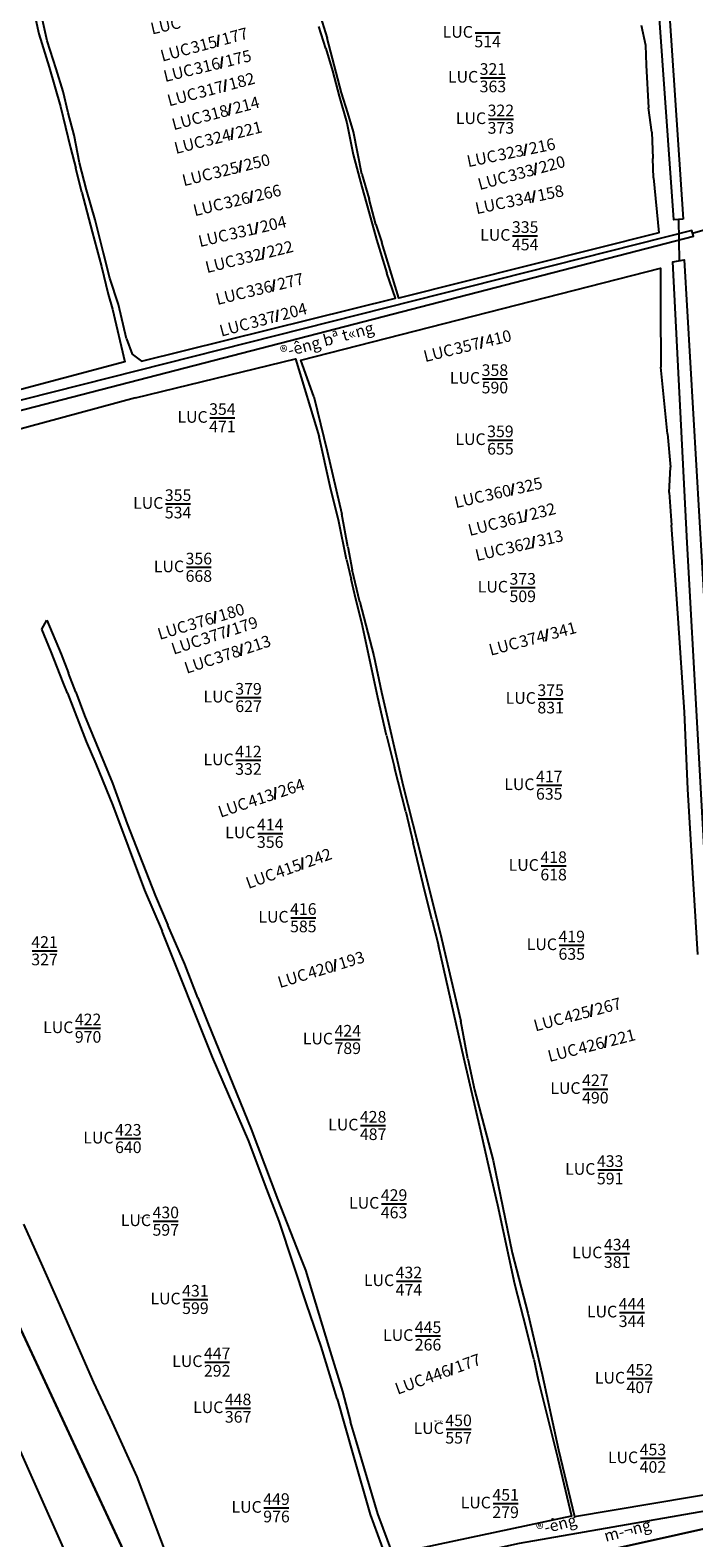
# Model space of a CAD drawing. Extents: x -4294967296 to 16226990, y -4294967296 to 21474836.
# Drawn here: x 612829 to 612943, y 2269471 to 2269730 of the extents above; entities that cross this region are included whole.
import ezdxf
from ezdxf.enums import TextEntityAlignment as Align

# ---------------------------------------------------------------- set-up
doc = ezdxf.new("R2010")
doc.units = 0
doc.header["$MEASUREMENT"] = 0
for name, color, linetype in [('1', 7, 'CONTINUOUS'), ('26', 7, 'CONTINUOUS'), ('27', 7, 'CONTINUOUS'), ('31', 7, 'CONTINUOUS'), ('32', 7, 'CONTINUOUS'), ('44', 7, 'CONTINUOUS'), ('53', 7, 'CONTINUOUS'), ('54', 7, 'CONTINUOUS'), ('P10', 7, 'CONTINUOUS'), ('PATTERN_CLASS', 7, 'CONTINUOUS'), ('POINTSP4', 7, 'CONTINUOUS')]:
    doc.layers.add(name, color=color, linetype=linetype)
doc.styles.add('txt', font='VNTIME.TTF', dxfattribs={"height": 0.2})

msp = doc.modelspace()

# ---------------------------------------------------------------- linework, layer by layer
at = {"layer": '26', "color": 3, "linetype": 'Continuous'}
for p, q in [((612829.35, 2269735.6), (612830.7, 2269729.53)), ((612832.09, 2269728.35), (612830.94, 2269733.5)), ((612879.01, 2269732.45), (612880.18, 2269728.79)), ((612830.7, 2269729.53), (612832.43, 2269723.83)), ((612879.9, 2269727.04), (612878.75, 2269730.81)), ((612882.64, 2269719.42), (612880.18, 2269728.79)), ((612833.64, 2269723.52), (612832.09, 2269728.35)), ((612879.9, 2269727.04), (612881.06, 2269723.23)), ((612832.43, 2269723.83), (612834.4, 2269717.07)), ((612834.84, 2269719.65), (612833.64, 2269723.52)), ((612934.89, 2269724.15), (612935.28, 2269716.83)), ((612881.06, 2269723.23), (612882.2, 2269718.88)), ((612835.69, 2269716), (612834.84, 2269719.65)), ((612882.2, 2269718.88), (612883.52, 2269714.25)), ((612834.4, 2269717.07), (612836.09, 2269709.96)), ((612836.72, 2269712.16), (612835.69, 2269716)), ((612935.85, 2269712.66), (612935.28, 2269716.83)), ((612883.52, 2269714.25), (612884.64, 2269708.84)), ((612837.65, 2269707.4), (612836.72, 2269712.16)), ((612886.1, 2269705.45), (612884.69, 2269712.72)), ((612935.85, 2269712.66), (612936.02, 2269708.18)), ((612836.09, 2269709.96), (612837, 2269706.51)), ((612884.64, 2269708.84), (612886.08, 2269703.27)), ((612936.14, 2269704.86), (612936.02, 2269708.18)), ((612838.06, 2269702.3), (612837, 2269706.51)), ((612838.86, 2269702.79), (612837.65, 2269707.4)), ((612886.1, 2269705.45), (612887.34, 2269701.2)), ((612840.37, 2269697.62), (612838.86, 2269702.79)), ((612886.08, 2269703.27), (612887.33, 2269699)), ((612838.06, 2269702.3), (612839.85, 2269695.59)), ((612888.53, 2269696.83), (612887.34, 2269701.2)), ((612841.8, 2269691.91), (612840.37, 2269697.62)), ((612887.33, 2269699), (612888.62, 2269694.23)), ((612839.85, 2269695.59), (612841.44, 2269689.6)), ((612888.53, 2269696.83), (612889.54, 2269693.71)), ((612888.62, 2269694.23), (612890.41, 2269688.49)), ((612842.87, 2269687.6), (612841.8, 2269691.91)), ((612844.32, 2269683.08), (612842.87, 2269687.6)), ((612845.71, 2269677.18), (612844.32, 2269683.08)), ((612937.37, 2269682.6), (612937.39, 2269672.36)), ((612938.54, 2269660.87), (612937.39, 2269672.36)), ((612877.86, 2269667.28), (612880.18, 2269657.89)), ((612880.66, 2269651.83), (612878.77, 2269660.39)), ((612938.54, 2269660.87), (612939.05, 2269655.15)), ((612880.18, 2269657.89), (612882.69, 2269647.11)), ((612938.86, 2269650.83), (612939.05, 2269655.15)), ((612938.86, 2269650.83), (612939.26, 2269645.2)), ((612883.69, 2269641.51), (612882.69, 2269647.11)), ((612939.95, 2269635.85), (612939.26, 2269645.2)), ((612883.69, 2269641.51), (612884.42, 2269637.52)), ((612883.45, 2269639.32), (612884.27, 2269635.91)), ((612885.1, 2269632.48), (612884.27, 2269635.91)), ((612885.73, 2269631.97), (612884.42, 2269637.52)), ((612940.41, 2269629.27), (612939.95, 2269635.85)), ((612886.09, 2269628.43), (612885.1, 2269632.48)), ((612885.73, 2269631.97), (612888.16, 2269622.76)), ((612831.18, 2269627.33), (612832.07, 2269628.87)), ((612832.07, 2269628.87), (612834.51, 2269623.07)), ((612888.85, 2269615.6), (612886.09, 2269628.43)), ((612941.48, 2269613.13), (612940.41, 2269629.27)), ((612832.78, 2269623.47), (612831.18, 2269627.33)), ((612834.84, 2269618.17), (612832.78, 2269623.47)), ((612834.51, 2269623.07), (612835.76, 2269619.8)), ((612888.16, 2269622.76), (612889.45, 2269616.52)), ((612837.02, 2269616.53), (612835.76, 2269619.8)), ((612835.62, 2269616.35), (612834.84, 2269618.17)), ((612835.62, 2269616.35), (612838.78, 2269608.09)), ((612837.02, 2269616.53), (612838.54, 2269612.52)), ((612890.34, 2269609.12), (612888.85, 2269615.6)), ((612889.45, 2269616.52), (612893.19, 2269600.41)), ((612838.54, 2269612.52), (612843.29, 2269600.9)), ((612942.03, 2269599.91), (612941.48, 2269613.13)), ((612838.78, 2269608.09), (612840.44, 2269604.25)), ((612890.34, 2269609.12), (612891.73, 2269603.62)), ((612840.44, 2269604.25), (612843.35, 2269597.06)), ((612893.66, 2269595.98), (612891.73, 2269603.62)), ((612843.29, 2269600.9), (612845.83, 2269593.96)), ((612893.19, 2269600.41), (612896.48, 2269587.57)), ((612942.86, 2269586.45), (612942.03, 2269599.91)), ((612843.35, 2269597.06), (612848.83, 2269582.56)), ((612845.83, 2269593.96), (612847.9, 2269588.69)), ((612893.66, 2269595.98), (612894.92, 2269590.7)), ((612847.9, 2269588.69), (612850.7, 2269581.54)), ((612896.48, 2269587.57), (612899.78, 2269574.27)), ((612943.73, 2269571.53), (612942.86, 2269586.45)), ((612848.83, 2269582.56), (612851.83, 2269575.48)), ((612850.7, 2269581.54), (612852.83, 2269576.56)), ((612898.11, 2269577.53), (612899.23, 2269573.03)), ((612860.46, 2269553.9), (612851.83, 2269575.48)), ((612899.78, 2269574.27), (612903.09, 2269560.04)), ((612903.62, 2269553.77), (612899.23, 2269573.03)), ((612857.98, 2269564.05), (612859.65, 2269559.8)), ((612859.65, 2269559.8), (612867.1, 2269541.53)), ((612904.29, 2269553.62), (612903.09, 2269560.04)), ((612866.7, 2269539.45), (612860.46, 2269553.9)), ((612906.5, 2269541.15), (612903.62, 2269553.77)), ((612904.29, 2269553.62), (612905.44, 2269548.26)), ((612905.44, 2269548.26), (612908.65, 2269536.11)), ((612867.1, 2269541.53), (612871.67, 2269529.36)), ((612908.65, 2269536.11), (612911.9, 2269520.28)), ((612912.36, 2269514.89), (612909.44, 2269528.49)), ((612876.69, 2269511.38), (612871.89, 2269525.71)), ((612911.9, 2269520.28), (612914.57, 2269509.93)), ((612876.44, 2269517.32), (612880.46, 2269504.08)), ((612914.35, 2269507.15), (612912.36, 2269514.89)), ((612879.1, 2269504.19), (612876.69, 2269511.38)), ((612914.57, 2269509.93), (612917.06, 2269499.4)), ((612915.59, 2269502.03), (612914.35, 2269507.15)), ((612881.85, 2269495.21), (612879.1, 2269504.19)), ((612880.46, 2269504.08), (612882.76, 2269496.49)), ((612917.06, 2269499.4), (612919.86, 2269486.48)), ((612882.76, 2269496.49), (612884.13, 2269491.3))]:
    msp.add_line(p, q, dxfattribs=at)
for points in [[(612934.05, 2269731.04), (612934.8, 2269727.6), (612934.89, 2269724.15)], [(612884.69, 2269712.72), (612883.71, 2269715.97), (612882.64, 2269719.42)], [(612936.14, 2269704.86), (612937.09, 2269695.4), (612892.46, 2269684.2), (612889.54, 2269693.71)], [(612841.44, 2269689.6), (612842.58, 2269684.86), (612843.29, 2269682.29), (612845.43, 2269673.25), (612804.11, 2269662.24)], [(612845.71, 2269677.18), (612846.72, 2269674.59), (612848.31, 2269673.35), (612891.9, 2269684.15), (612890.41, 2269688.49)], [(612877.86, 2269667.28), (612875.64, 2269673.55), (612937.36, 2269689.3), (612937.37, 2269682.6)], [(612847.27, 2269667.04), (612874.73, 2269673.76), (612878.77, 2269660.39)], [(612847.27, 2269667.04), (612822.1, 2269660.25), (612811.75, 2269657.36), (612778.23, 2269648.5), (612772.08, 2269646.49), (612769.25, 2269645.25), (612767.34, 2269644.19), (612765.22, 2269642.33)], [(612883.45, 2269639.32), (612882.18, 2269645.82), (612880.66, 2269651.83)], [(612898.11, 2269577.53), (612896.62, 2269583.54), (612894.92, 2269590.7)], [(612857.98, 2269564.05), (612855.71, 2269569.85), (612852.83, 2269576.56)], [(612909.44, 2269528.49), (612908.02, 2269534.62), (612906.5, 2269541.15)], [(612871.89, 2269525.71), (612869.53, 2269531.97), (612866.7, 2269539.45)], [(612871.67, 2269529.36), (612875.43, 2269519.88), (612876.44, 2269517.32)], [(612915.59, 2269502.03), (612916.36, 2269498.49), (612919.76, 2269484.99)], [(612919.86, 2269486.48), (612922.59, 2269475.02), (612949.45, 2269479.52), (612948.51, 2269496.07)], [(612881.85, 2269495.21), (612884.63, 2269485.56), (612887.56, 2269475.38), (612890.07, 2269468.51), (612869.46, 2269460.72), (612856.39, 2269458.26)], [(612888.84, 2269475.46), (612885.16, 2269487.85), (612884.13, 2269491.3)], [(612919.76, 2269484.99), (612922.08, 2269475.06), (612891.4, 2269468.53), (612888.84, 2269475.46)]]:
    msp.add_lwpolyline(points, dxfattribs=at)
at = {"layer": '31', "color": 132, "linetype": 'Continuous'}
for p, q in [((612940.45, 2269697.69), (612940.55, 2269690.61)), ((612942.84, 2269695.35), (612945.79, 2269696.22)), ((612834.02, 2269511.88), (612840.03, 2269498.02)), ((612840.03, 2269498.02), (612843.28, 2269491.14)), ((612843.28, 2269491.14), (612847.5, 2269481.83)), ((612847.5, 2269481.83), (612856.39, 2269458.26))]:
    msp.add_line(p, q, dxfattribs=at)
for points in [[(612941.24, 2269697.73), (612939.66, 2269697.65), (612926.82, 2269877.86), (612929.1, 2269878.28), (612941.24, 2269697.73)], [(612766.29, 2269651.21), (612766.72, 2269649.81), (612812.13, 2269660.92), (612943, 2269694.84), (612942.7, 2269695.8), (612804.54, 2269660.83)], [(612856.39, 2269458.26), (612857.2, 2269455.34), (612869.34, 2269457.94), (612889.81, 2269465.32), (612913.15, 2269470.43), (612951.55, 2269477.14), (612950.78, 2269492.03), (612945.5, 2269578.52), (612941.95, 2269642.18), (612939.49, 2269690.41), (612941.44, 2269690.78), (612946.04, 2269611.45), (612953.66, 2269491.75), (612954.42, 2269478.8), (612954.67, 2269477.59), (613000, 2269487.6), (613051.54, 2269500)], [(612828.02, 2269525.22), (612831.3, 2269517.92), (612834.02, 2269511.88)]]:
    msp.add_lwpolyline(points, dxfattribs=at)
at = {"layer": '44', "color": 52, "linetype": 'Continuous'}
for points in [[(612621.58, 2269509.68), (612648.31, 2269532.85), (612670.69, 2269551.78), (612682.92, 2269562.26), (612721.71, 2269594.91), (612746.49, 2269615.71), (612769.17, 2269632.81), (612853.06, 2269452.3)], [(612853.15, 2269452.34), (612881.57, 2269458.81), (612897.9, 2269462.54), (612916.82, 2269466.66), (612951.97, 2269474.51), (612988.35, 2269483.02), (613060.07, 2269498.67)]]:
    msp.add_lwpolyline(points, dxfattribs=at)
at = {"layer": 'P10', "color": 62, "linetype": 'Continuous'}
for p, q in [((612861.4, 2269727.33), (612861.58, 2269729.41)), ((612905.54, 2269729.73), (612909.83, 2269729.73)), ((612861.94, 2269723.61), (612862.17, 2269725.68)), ((612862.58, 2269719.62), (612862.76, 2269721.7)), ((612906.45, 2269722.01), (612910.74, 2269722.01)), ((612863.36, 2269715.52), (612863.55, 2269717.6)), ((612863.78, 2269711.33), (612863.99, 2269713.4)), ((612907.82, 2269714.9), (612912.1, 2269714.9)), ((612914.03, 2269708.64), (612914.33, 2269710.7)), ((612865.15, 2269705.74), (612865.38, 2269707.81)), ((612915.85, 2269705.32), (612916.02, 2269707.4)), ((612867.05, 2269700.53), (612867.28, 2269702.6)), ((612915.46, 2269700.58), (612915.76, 2269702.65)), ((612867.93, 2269695.16), (612868.18, 2269697.23)), ((612911.98, 2269694.88), (612916.27, 2269694.88)), ((612869.12, 2269690.84), (612869.34, 2269692.91)), ((612870.91, 2269685.32), (612871.14, 2269687.39)), ((612871.53, 2269680.11), (612871.71, 2269682.19)), ((612906.56, 2269675.54), (612906.78, 2269677.62)), ((612906.78, 2269670.32), (612911.07, 2269670.32)), ((612860.03, 2269663.63), (612864.32, 2269663.63)), ((612907.74, 2269659.81), (612912.03, 2269659.81)), ((612911.85, 2269650.31), (612912.11, 2269652.38)), ((612852.43, 2269648.86), (612856.72, 2269648.86)), ((612914.18, 2269645.79), (612914.38, 2269647.87)), ((612915.44, 2269641.26), (612915.69, 2269643.33)), ((612855.99, 2269637.97), (612860.27, 2269637.97)), ((612911.57, 2269634.49), (612915.85, 2269634.49)), ((612860.86, 2269628.35), (612860.98, 2269630.43)), ((612863.19, 2269626.01), (612863.27, 2269628.09)), ((612917.75, 2269625.32), (612917.94, 2269627.4)), ((612865.42, 2269622.76), (612865.49, 2269624.85)), ((612864.52, 2269615.61), (612868.8, 2269615.61)), ((612916.35, 2269615.38), (612920.64, 2269615.38)), ((612864.5, 2269604.84), (612868.79, 2269604.84)), ((612871.22, 2269598.12), (612871.27, 2269600.21)), ((612916.11, 2269600.57), (612920.4, 2269600.57)), ((612868.24, 2269592.3), (612872.53, 2269592.3)), ((612875.94, 2269586.08), (612875.94, 2269588.17)), ((612916.87, 2269586.71), (612921.15, 2269586.71)), ((612873.92, 2269577.81), (612878.21, 2269577.81)), ((612829.52, 2269572.14), (612833.8, 2269572.14)), ((612881.47, 2269568.61), (612881.58, 2269570.7)), ((612919.98, 2269573.09), (612924.26, 2269573.09)), ((612925.44, 2269560.82), (612925.63, 2269562.9)), ((612836.99, 2269558.85), (612841.28, 2269558.85)), ((612881.55, 2269556.91), (612885.83, 2269556.91)), ((612927.86, 2269555.47), (612928.06, 2269557.55)), ((612924.03, 2269548.41), (612928.31, 2269548.41)), ((612885.9, 2269542.14), (612890.19, 2269542.14)), ((612843.89, 2269539.9), (612848.17, 2269539.9)), ((612926.57, 2269534.53), (612930.85, 2269534.53)), ((612889.49, 2269528.7), (612893.78, 2269528.7)), ((612850.32, 2269525.72), (612854.6, 2269525.72)), ((612927.77, 2269520.19), (612932.05, 2269520.19)), ((612892.03, 2269515.41), (612896.32, 2269515.41)), ((612855.4, 2269512.28), (612859.69, 2269512.28)), ((612930.31, 2269510.04), (612934.59, 2269510.04)), ((612895.32, 2269506.01), (612899.61, 2269506.01)), ((612859.14, 2269501.53), (612863.42, 2269501.53)), ((612901.52, 2269499.28), (612901.53, 2269501.37)), ((612931.65, 2269498.69), (612935.94, 2269498.69)), ((612862.73, 2269493.62), (612867.01, 2269493.62)), ((612900.55, 2269490.03), (612904.84, 2269490.03)), ((612933.9, 2269485.02), (612938.19, 2269485.02)), ((612869.31, 2269476.51), (612873.6, 2269476.51)), ((612908.64, 2269477.25), (612912.92, 2269477.25))]:
    msp.add_line(p, q, dxfattribs=at)
at = {"layer": 'PATTERN_CLASS', "color": 7, "linetype": 'Continuous'}
for points in [[(612853.06, 2269452.3), (612811.54, 2269541.64), (612775.3, 2269619.67)], [(613010.39, 2269487.83), (612988.35, 2269483.02), (612951.97, 2269474.51), (612916.82, 2269466.66), (612897.9, 2269462.54), (612881.57, 2269458.81), (612853.06, 2269452.3)]]:
    msp.add_lwpolyline(points, dxfattribs=at)
at = {"layer": 'POINTSP4', "color": 30, "linetype": 'Continuous'}
msp.add_lwpolyline([(612835.35, 2269468.63), (612814.72, 2269514.92), (612811.4, 2269523.22), (612812.31, 2269523.82), (612809.19, 2269529.32)], dxfattribs=at)

# ---------------------------------------------------------------- texts
at = {"layer": '1', "color": 5, "linetype": 'Continuous', "style": 'txt'}
for p in [(612848.88, 2269526.32), (612899.28, 2269491.38)]:
    msp.add_text('Bít Thöa', height=0.3, dxfattribs=at).set_placement(p, align=Align.MIDDLE)
at = {"layer": '27', "color": 1, "linetype": 'Continuous', "style": 'txt', "oblique": 15}
msp.add_text('®\xadêng bª t«ng', height=2, rotation=15.3556, dxfattribs=at).set_placement((612872.21, 2269674.84), align=Align.MIDDLE_LEFT)
msp.add_text('®\xadêng', height=2, rotation=14.4921, dxfattribs=at).set_placement((612919.58, 2269473.38), align=Align.MIDDLE)
at = {"layer": '32', "color": 253, "linetype": 'Continuous', "style": 'txt', "oblique": 15}
msp.add_text('m\xad¬ng', height=2, rotation=14.4921, dxfattribs=at).set_placement((612931.74, 2269472.41), align=Align.MIDDLE)
at = {"layer": '53', "color": 212, "linetype": 'Continuous', "style": 'txt'}
for rotation, p in [(12.8907, (612850.11, 2269729.43)), (15.035, (612851.86, 2269724.77)), (13.7093, (612852.35, 2269721.27)), (14.8912, (612853.03, 2269717.09)), (14.7778, (612853.81, 2269713)), (14.0987, (612854.2, 2269708.92)), (11.5633, (612904.35, 2269706.66)), (13.815, (612855.56, 2269703.38)), (15.2356, (612906.32, 2269702.72)), (13.4783, (612857.44, 2269698.23)), (11.6815, (612905.79, 2269698.59)), (12.9778, (612858.31, 2269692.94)), (13.8733, (612859.53, 2269688.47)), (13.5435, (612861.31, 2269683)), (14.9451, (612861.99, 2269677.56)), (13.773, (612896.97, 2269673.19)), (12.8906, (612902.23, 2269648.11)), (14.4517, (612904.62, 2269643.33)), (13.0622, (612905.82, 2269639.03)), (16.75, (612851.41, 2269625.5)), (17.9369, (612853.8, 2269622.96)), (14.8835, (612908.21, 2269622.78)), (18.1942, (612856.04, 2269619.68)), (18.5399, (612861.86, 2269594.98)), (19.7926, (612866.64, 2269582.74)), (17.0224, (612872.03, 2269565.72)), (14.8672, (612915.9, 2269558.28)), (14.317, (612918.29, 2269553.03)), (19.8967, (612892.24, 2269495.92))]:
    msp.add_text('LUC', height=2, rotation=rotation, dxfattribs=at).set_placement(p)
for p in [(612899.97, 2269728.89), (612900.88, 2269721.18), (612902.24, 2269714.07), (612906.41, 2269694.04), (612901.21, 2269669.49), (612854.46, 2269662.79), (612902.16, 2269658.97), (612846.86, 2269648.02), (612850.41, 2269637.13), (612905.99, 2269633.65), (612858.94, 2269614.77), (612910.78, 2269614.54), (612858.93, 2269604), (612910.54, 2269599.73), (612862.66, 2269591.46), (612911.29, 2269585.87), (612868.35, 2269576.98), (612914.4, 2269572.26), (612831.42, 2269558.01), (612875.97, 2269556.07), (612918.45, 2269547.57), (612880.33, 2269541.3), (612838.31, 2269539.06), (612920.99, 2269533.69), (612883.91, 2269527.87), (612844.74, 2269524.88), (612922.19, 2269519.35), (612886.46, 2269514.58), (612849.83, 2269511.44), (612924.73, 2269509.2), (612889.75, 2269505.17), (612853.56, 2269500.69), (612926.08, 2269497.85), (612857.15, 2269492.78), (612894.98, 2269489.19), (612928.33, 2269484.18), (612863.74, 2269475.67), (612903.06, 2269476.42)]:
    msp.add_text('LUC', height=2, dxfattribs=at).set_placement(p)
at = {"layer": '54', "color": 32, "linetype": 'Continuous', "style": 'txt'}
for s, rotation, p in [('177', 15.035, (612862.37, 2269727.59)), ('175', 13.7093, (612862.92, 2269723.84)), ('182', 14.8912, (612863.54, 2269719.88)), ('214', 14.7778, (612864.33, 2269715.78)), ('221', 14.0987, (612864.75, 2269711.57)), ('216', 11.5633, (612915.01, 2269708.84)), ('250', 13.815, (612866.12, 2269705.98)), ('220', 15.2356, (612916.81, 2269705.58)), ('266', 13.4783, (612868.02, 2269700.76)), ('158', 11.6815, (612916.44, 2269700.79)), ('204', 12.9778, (612868.9, 2269695.39)), ('222', 13.8733, (612870.09, 2269691.08)), ('277', 13.5435, (612871.88, 2269685.55)), ('204', 14.9451, (612872.5, 2269680.36)), ('410', 13.773, (612907.53, 2269675.78)), ('325', 12.8906, (612912.83, 2269650.53)), ('232', 14.4517, (612915.15, 2269646.04)), ('313', 13.0622, (612916.41, 2269641.49)), ('180', 16.75, (612861.82, 2269628.64)), ('179', 17.9369, (612864.15, 2269626.31)), ('341', 14.8835, (612918.72, 2269625.58)), ('213', 18.1942, (612866.37, 2269623.08)), ('264', 18.5399, (612872.17, 2269598.44)), ('242', 19.7926, (612876.88, 2269586.42)), ('193', 17.0224, (612882.43, 2269568.9)), ('267', 14.8672, (612926.41, 2269561.07)), ('221', 14.317, (612928.83, 2269555.72)), ('177', 19.8967, (612902.46, 2269499.62))]:
    msp.add_text(s, height=2, rotation=rotation, dxfattribs=at).set_placement(p)
for s, p in [('514', (612907.69, 2269727.24)), ('363', (612908.59, 2269719.52)), ('373', (612909.96, 2269712.41)), ('454', (612914.13, 2269692.39)), ('590', (612908.93, 2269667.83)), ('471', (612862.17, 2269661.14)), ('655', (612909.88, 2269657.32)), ('534', (612854.57, 2269646.37)), ('668', (612858.13, 2269635.48)), ('509', (612913.71, 2269632)), ('627', (612866.66, 2269613.12)), ('831', (612918.5, 2269612.89)), ('332', (612866.64, 2269602.35)), ('635', (612918.26, 2269598.08)), ('356', (612870.38, 2269589.81)), ('618', (612919.01, 2269584.22)), ('585', (612876.06, 2269575.32)), ('327', (612831.66, 2269569.65)), ('635', (612922.12, 2269570.6)), ('970', (612839.13, 2269556.36)), ('789', (612883.69, 2269554.42)), ('490', (612926.17, 2269545.92)), ('487', (612888.04, 2269539.65)), ('640', (612846.03, 2269537.41)), ('591', (612928.71, 2269532.04)), ('463', (612891.63, 2269526.21)), ('597', (612852.46, 2269523.23)), ('381', (612929.91, 2269517.7)), ('474', (612894.17, 2269512.92)), ('599', (612857.54, 2269509.79)), ('344', (612932.45, 2269507.55)), ('266', (612897.46, 2269503.52)), ('292', (612861.28, 2269499.04)), ('407', (612933.79, 2269496.2)), ('367', (612864.87, 2269491.13)), ('557', (612902.7, 2269487.54)), ('402', (612936.05, 2269482.53)), ('976', (612871.46, 2269474.02)), ('279', (612910.78, 2269474.76))]:
    msp.add_text(s, height=2, dxfattribs=at).set_placement(p, align=Align.CENTER)
at = {"layer": 'P10', "color": 62, "linetype": 'Continuous', "style": 'txt'}
for s, rotation, p in [('315', 15.035, (612857.06, 2269726.16)), ('316', 13.7093, (612857.57, 2269722.54)), ('317', 14.8912, (612858.23, 2269718.47)), ('318', 14.7778, (612859.01, 2269714.37)), ('324', 14.0987, (612859.41, 2269710.23)), ('323', 11.5633, (612909.62, 2269707.74)), ('325', 13.815, (612860.78, 2269704.66)), ('333', 15.2356, (612911.51, 2269704.14)), ('326', 13.4783, (612862.67, 2269699.48)), ('334', 11.6815, (612911.06, 2269699.67)), ('331', 12.9778, (612863.54, 2269694.15)), ('332', 13.8733, (612864.75, 2269689.76)), ('336', 13.5435, (612866.54, 2269684.26)), ('337', 14.9451, (612867.18, 2269678.95)), ('357', 13.773, (612902.19, 2269674.47)), ('360', 12.8906, (612907.47, 2269649.3)), ('361', 14.4517, (612909.83, 2269644.67)), ('362', 13.0622, (612911.05, 2269640.24)), ('376', 16.75, (612856.55, 2269627.05)), ('377', 17.9369, (612858.91, 2269624.62)), ('374', 14.8835, (612913.4, 2269624.16)), ('378', 18.1942, (612861.15, 2269621.36)), ('413', 18.5399, (612866.96, 2269596.69)), ('415', 19.7926, (612871.7, 2269584.56)), ('420', 17.0224, (612877.17, 2269567.29)), ('425', 14.8672, (612921.09, 2269559.66)), ('426', 14.317, (612923.5, 2269554.36)), ('446', 19.8967, (612897.29, 2269497.75))]:
    msp.add_text(s, height=2, rotation=rotation, dxfattribs=at).set_placement(p)
for s, p in [('321', (612908.59, 2269722.51)), ('322', (612909.96, 2269715.4)), ('335', (612914.13, 2269695.38)), ('358', (612908.93, 2269670.82)), ('354', (612862.17, 2269664.13)), ('359', (612909.88, 2269660.31)), ('355', (612854.57, 2269649.36)), ('356', (612858.13, 2269638.47)), ('373', (612913.71, 2269634.99)), ('379', (612866.66, 2269616.11)), ('375', (612918.5, 2269615.88)), ('412', (612866.64, 2269605.34)), ('417', (612918.26, 2269601.07)), ('414', (612870.38, 2269592.8)), ('418', (612919.01, 2269587.21)), ('416', (612876.06, 2269578.31)), ('421', (612831.66, 2269572.64)), ('419', (612922.12, 2269573.59)), ('422', (612839.13, 2269559.35)), ('424', (612883.69, 2269557.41)), ('427', (612926.17, 2269548.91)), ('423', (612846.03, 2269540.4)), ('428', (612888.04, 2269542.64)), ('433', (612928.71, 2269535.03)), ('429', (612891.63, 2269529.2)), ('430', (612852.46, 2269526.22)), ('434', (612929.91, 2269520.69)), ('432', (612894.17, 2269515.91)), ('431', (612857.54, 2269512.78)), ('444', (612932.45, 2269510.54)), ('445', (612897.46, 2269506.51)), ('447', (612861.28, 2269502.03)), ('452', (612933.79, 2269499.19)), ('448', (612864.87, 2269494.12)), ('450', (612902.7, 2269490.53)), ('453', (612936.05, 2269485.52)), ('449', (612871.46, 2269477.01)), ('451', (612910.78, 2269477.75))]:
    msp.add_text(s, height=2, dxfattribs=at).set_placement(p, align=Align.CENTER)

doc.saveas('drawing.dxf')
